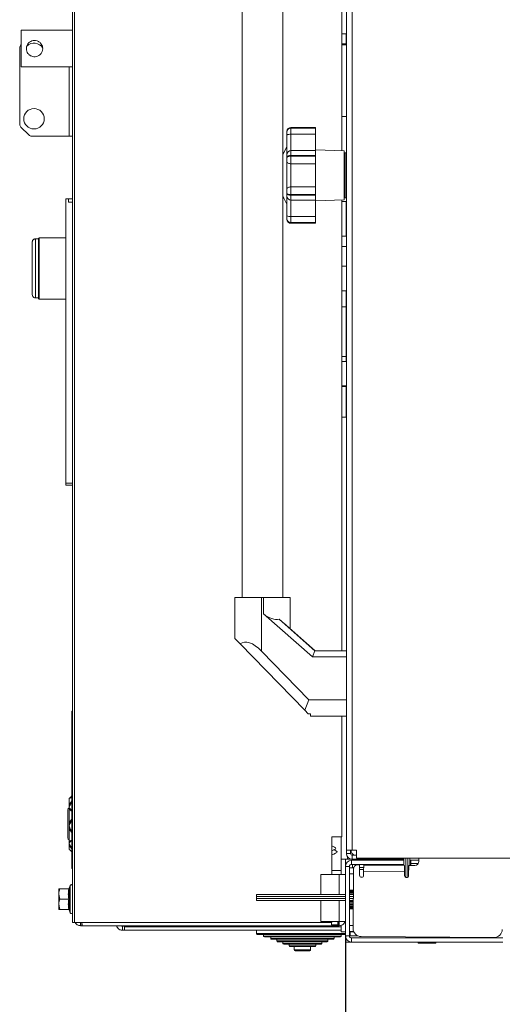
# Model space of a CAD drawing. Units: millimetres. Extents: x 209 to 10343, y -22 to 5718.
# Drawn here: x 2981 to 3217, y 986 to 1468 of the extents above; entities that cross this region are included whole.
import ezdxf

# ---------------------------------------------------------------- set-up
doc = ezdxf.new("R2010")
doc.units = ezdxf.units.MM
doc.header["$PDSIZE"] = -1
doc.styles.add('SLDTEXTSTYLE2', font='TXT', dxfattribs={"width": 0.663})
doc.dimstyles.new('SLDDIMSTYLE2', dxfattribs={"dimtxt": 2.69062, "dimasz": 2.5, "dimexe": 0, "dimexo": 0.0625, "dimgap": 0.672655, "dimtad": 1, "dimdec": 0, "dimlfac": 20, "dimrnd": 1e-09, "dimzin": 12, "dimdsep": 46, "dimtxsty": 'SLDTEXTSTYLE2', "dimsah": 1, "dimcen": 0.09, "dimadec": 0, "dimazin": 3, "dimtfac": 1, "dimtofl": 0, "dimtmove": 0, "dimatfit": 3, "dimfxl": 1, "dimfrac": 2, "dimtolj": 1, "dimtzin": 12, "dimarcsym": 0})

# ---------------------------------------------------------------- blocks, each defined once
blk = doc.blocks.new('*D126')
at = {"color": 0, "lineweight": -2}
for p, q in [((3489.58, 1372.37), (3489.58, 850.35)), ((3140.53, 1019.87), (3140.53, 850.35)), ((3180.53, 850.35), (3449.58, 850.35))]:
    blk.add_line(p, q, dxfattribs=at)
at = {"color": 0}
for points in [[(3180.53, 857.02), (3180.53, 843.69), (3140.53, 850.35)], [(3449.58, 843.69), (3449.58, 857.02), (3489.58, 850.35)]]:
    blk.add_solid(points, dxfattribs=at)
at = {"layer": 'Defpoints', "color": 0}
for p in [(3489.58, 1372.44), (3140.53, 1019.93), (3489.58, 850.35)]:
    blk.add_point(p, dxfattribs=at)
at = {"color": 0, "insert": (3330.02, 920.35), "char_height": 50, "attachment_point": 2, "style": 'SLDTEXTSTYLE2'}
blk.add_mtext('\\A1;349', dxfattribs=at)

msp = doc.modelspace()

# ---------------------------------------------------------------- linework, layer by layer
at = {"color": 7, "linetype": 'Continuous', "lineweight": 15}
for p, q in [((3007.04978, 1026.43085), (3007.04978, 1762.43085)), ((3008.05078, 1026.43085), (3008.05078, 1762.43085)), ((3141.08852, 1721.93085), (3141.08852, 1061.93085)), ((3143.88852, 1721.93085), (3143.88852, 1061.93085)), ((3138.84999, 1403.96935), (3138.84999, 1624.43085)), ((3090.02783, 1598.43085), (3090.02783, 1185.43085)), ((3110.02783, 1185.43085), (3110.02783, 1598.43085)), ((3007.04978, 1462.95045), (2982.04978, 1462.95045)), ((2982.04978, 1462.95045), (2982.04978, 1444.95045)), ((3138.84999, 1461.21632), (3141.08852, 1461.21632)), ((3140.95273, 1456.21632), (3140.95273, 1461.21632)), ((2981.88446, 1455.71514), (2982.04978, 1455.88046)), ((3141.08852, 1456.21632), (3138.84999, 1456.21632)), ((3141.08852, 1455.72501), (3138.84999, 1455.72501)), ((2981.29867, 1416.95778), (2981.29867, 1454.30092)), ((2982.04978, 1444.95045), (3007.04978, 1444.95045)), ((3138.84999, 1420.72501), (3141.08852, 1420.72501)), ((2985.71288, 1411.71514), (2981.88446, 1415.54357)), ((3005.54978, 1411.12935), (2987.1271, 1411.12935)), ((3007.04978, 1411.12935), (3005.54978, 1411.12935)), ((3111.92783, 1413.235), (3111.92783, 1413.38246)), ((3111.92783, 1413.12432), (3111.92783, 1413.235)), ((3111.92783, 1411.64852), (3111.92783, 1413.12432)), ((3111.92783, 1402.05505), (3111.92783, 1411.64852)), ((3125.92783, 1415.38246), (3113.92783, 1415.38246)), ((3113.92783, 1415.08753), (3113.92783, 1414.96723)), ((3125.92783, 1415.08753), (3113.92783, 1415.08753)), ((3113.92783, 1414.96723), (3113.92783, 1412.01563)), ((3113.92783, 1414.96723), (3125.92783, 1414.96723)), ((3113.92783, 1412.01563), (3113.92783, 1404.02107)), ((3125.92783, 1412.01563), (3113.92783, 1412.01563)), ((3125.92783, 1415.38246), (3125.92783, 1415.08753)), ((3125.92783, 1415.08753), (3125.92783, 1414.96723)), ((3125.92783, 1414.96723), (3125.92783, 1412.01563)), ((3125.92783, 1412.01563), (3125.92783, 1404.02107)), ((3111.92783, 1400.866), (3111.92783, 1402.05505)), ((3113.92783, 1404.02107), (3113.92783, 1401.64296)), ((3113.92783, 1404.02107), (3125.92783, 1404.02107)), ((3113.92783, 1401.64296), (3113.92783, 1401.35253)), ((3125.92783, 1401.64296), (3113.92783, 1401.64296)), ((3139.92783, 1403.93085), (3125.92783, 1404.43085)), ((3125.92783, 1404.02107), (3125.92783, 1401.64296)), ((3125.92783, 1401.64296), (3125.92783, 1401.35253)), ((3139.92783, 1403.93085), (3139.92783, 1379.93085)), ((3140.42783, 1402.93085), (3139.92783, 1402.43085)), ((3141.08852, 1402.93085), (3140.42783, 1402.93085)), ((3140.42783, 1402.93085), (3140.42783, 1380.93085)), ((3111.92783, 1400.5988), (3111.92783, 1400.866)), ((3111.92783, 1398.71446), (3111.92783, 1400.5988)), ((3111.92783, 1385.14724), (3111.92783, 1398.71446)), ((3113.92783, 1401.35253), (3113.92783, 1397.58386)), ((3113.92783, 1401.35253), (3125.92783, 1401.35253)), ((3125.92783, 1397.58386), (3113.92783, 1397.58386)), ((3113.92783, 1397.58386), (3113.92783, 1386.27784)), ((3125.92783, 1401.35253), (3125.92783, 1397.58386)), ((3125.92783, 1397.58386), (3125.92783, 1386.27784)), ((3111.92783, 1383.26291), (3111.92783, 1385.14724)), ((3111.92783, 1382.99571), (3111.92783, 1383.26291)), ((3111.92783, 1381.80666), (3111.92783, 1382.99571)), ((3113.92783, 1386.27784), (3113.92783, 1382.50917)), ((3113.92783, 1386.27784), (3125.92783, 1386.27784)), ((3125.92783, 1382.50917), (3113.92783, 1382.50917)), ((3113.92783, 1382.50917), (3113.92783, 1382.21874)), ((3113.92783, 1382.21874), (3125.92783, 1382.21874)), ((3113.92783, 1382.21874), (3113.92783, 1379.84064)), ((3125.92783, 1386.27784), (3125.92783, 1382.50917)), ((3125.92783, 1382.50917), (3125.92783, 1382.21874)), ((3125.92783, 1382.21874), (3125.92783, 1379.84064)), ((3005.14978, 1380.41085), (3003.84978, 1380.41085)), ((3003.84978, 1380.41085), (3003.84978, 1241.41085)), ((3005.14978, 1380.41085), (3005.14978, 1378.91085)), ((3007.04978, 1380.41085), (3005.14978, 1380.41085)), ((3007.04978, 1378.91085), (3005.14978, 1378.91085)), ((3111.92783, 1372.21318), (3111.92783, 1381.80666)), ((3125.92783, 1379.84064), (3113.92783, 1379.84064)), ((3113.92783, 1379.84064), (3113.92783, 1371.84608)), ((3125.92783, 1379.43085), (3139.92783, 1379.93085)), ((3125.92783, 1379.84064), (3125.92783, 1371.84608)), ((3138.84999, 1159.43085), (3138.84999, 1379.89236)), ((3138.84999, 1379.21632), (3141.08852, 1379.21632)), ((3139.92783, 1381.43085), (3140.42783, 1380.93085)), ((3140.42783, 1380.93085), (3141.08852, 1380.93085)), ((3140.95274, 1362.21632), (3140.95274, 1379.21632)), ((3111.92783, 1370.73738), (3111.92783, 1372.21318)), ((3111.92783, 1370.6267), (3111.92783, 1370.73738)), ((3111.92783, 1370.47924), (3111.92783, 1370.6267)), ((3113.92783, 1371.84608), (3125.92783, 1371.84608)), ((3113.92783, 1371.84608), (3113.92783, 1368.89447)), ((3125.92783, 1368.89447), (3113.92783, 1368.89447)), ((3113.92783, 1368.89447), (3113.92783, 1368.77417)), ((3113.92783, 1368.77417), (3125.92783, 1368.77417)), ((3113.92783, 1368.47924), (3125.92783, 1368.47924)), ((3125.92783, 1371.84608), (3125.92783, 1368.89447)), ((3125.92783, 1368.89447), (3125.92783, 1368.77417)), ((3125.92783, 1368.77417), (3125.92783, 1368.47924)), ((2990.45293, 1360.85632), (2988.95293, 1360.85632)), ((2990.75293, 1361.45632), (2990.45293, 1361.15632)), ((3003.84978, 1361.45632), (2990.75293, 1361.45632)), ((3141.08852, 1362.21632), (3138.84999, 1362.21632)), ((3141.08852, 1357.11632), (3138.84999, 1357.11632)), ((3141.08852, 1347.45632), (3138.84999, 1347.45632)), ((3138.84999, 1335.45632), (3141.08852, 1335.45632)), ((3140.95274, 1327.71632), (3140.95274, 1335.45632)), ((2988.95293, 1332.05632), (2990.45293, 1332.05632)), ((2990.45293, 1331.75632), (2990.75293, 1331.45632)), ((2990.75293, 1331.45632), (3003.84978, 1331.45632)), ((3140.95278, 1327.71632), (3138.84999, 1327.71632)), ((3141.08852, 1327.58059), (3140.95278, 1327.71632)), ((3140.85286, 1303.31756), (3138.84999, 1303.31756)), ((3141.08852, 1300.95632), (3138.84999, 1300.95632)), ((3140.85286, 1303.31756), (3140.85286, 1300.95632)), ((3141.08852, 1302.45632), (3140.85286, 1302.45632)), ((3138.84999, 1288.95632), (3141.08852, 1288.95632)), ((3140.85286, 1288.59509), (3138.84999, 1288.59509)), ((3140.85286, 1288.95632), (3140.85286, 1288.59509)), ((3140.95273, 1276.70815), (3141.08852, 1276.70815)), ((3138.84999, 1273.70815), (3140.95273, 1273.70815)), ((3003.84978, 1241.41085), (3007.04978, 1241.41085)), ((3003.84978, 1240.41085), (3003.84978, 1241.41085)), ((3007.04978, 1240.41085), (3003.84978, 1240.41085)), ((3086.52784, 1165.43084), (3086.52784, 1185.43085)), ((3086.52784, 1185.43085), (3099.53725, 1185.43085)), ((3099.53725, 1185.43085), (3099.53725, 1159.23466)), ((3100.52319, 1185.43085), (3099.53725, 1185.43085)), ((3100.52319, 1185.43085), (3100.52319, 1177.43499)), ((3100.52319, 1185.43085), (3113.52783, 1185.43085)), ((3113.52783, 1170.15253), (3113.52783, 1185.43085)), ((3124.40826, 1156.43085), (3100.52319, 1177.43499)), ((3108.17158, 1174.79882), (3125.64742, 1159.43085)), ((3125.7201, 1159.43085), (3110.23047, 1173.05218)), ((3089.13575, 1162.75245), (3086.52784, 1165.43084)), ((3120.73697, 1130.29714), (3089.13575, 1162.75245)), ((3099.53725, 1159.23466), (3122.71464, 1135.43085)), ((3124.40826, 1156.43085), (3125.64742, 1159.43085)), ((3141.08852, 1156.43085), (3124.40826, 1156.43085)), ((3125.64742, 1159.43085), (3141.08852, 1159.43085)), ((3122.71464, 1135.43085), (3120.73697, 1130.29714)), ((3122.71464, 1135.43085), (3141.08852, 1135.43085)), ((3006.84978, 1052.93085), (3006.84978, 1129.93085)), ((3006.84978, 1129.93085), (3007.04978, 1129.93085)), ((3122.35787, 1128.63243), (3120.73697, 1130.29714)), ((3123.52783, 1128.58992), (3122.35787, 1128.63243)), ((3123.52783, 1127.43085), (3123.52783, 1128.58992)), ((3141.08852, 1127.43085), (3123.52783, 1127.43085)), ((3138.84999, 1068.43085), (3138.84999, 1127.43085)), ((3005.5288, 1087.21241), (3005.5288, 1087.24595)), ((3005.5288, 1087.08669), (3005.5288, 1083.70059)), ((3005.5288, 1083.70059), (3005.5288, 1082.91364)), ((3004.77026, 1081.63371), (3004.77026, 1067.85826)), ((3005.5288, 1082.91364), (3005.5288, 1082.06561)), ((3005.5288, 1082.06561), (3005.5288, 1074.91079)), ((3005.5288, 1074.91079), (3005.5288, 1073.83037)), ((3005.5288, 1073.83037), (3005.5288, 1072.75679)), ((3005.5288, 1072.75679), (3005.5288, 1066.02446)), ((3005.5288, 1066.02446), (3005.5288, 1065.28345)), ((3005.5288, 1065.28345), (3005.5288, 1064.61321)), ((3005.5288, 1064.61321), (3005.5288, 1062.24707)), ((3133.84999, 1068.43085), (3138.84999, 1068.43085)), ((3133.84999, 1049.92988), (3133.84999, 1068.43085)), ((3138.52783, 1057.43085), (3138.52783, 1068.43085)), ((3133.84999, 1059.59696), (3133.85337, 1059.59696)), ((3133.85337, 1061.53466), (3133.85337, 1059.59696)), ((3143.88852, 1061.93085), (3141.08852, 1061.93085)), ((3141.08852, 1060.21543), (3141.08852, 1061.93085)), ((3143.08852, 1060.21543), (3141.08852, 1060.21543)), ((3143.08852, 1060.21543), (3143.08852, 1061.93085)), ((3143.52783, 1061.35795), (3143.08852, 1061.35795)), ((3143.88852, 1061.93085), (3146.0531, 1061.93085)), ((3144.52783, 1059.71079), (3144.52783, 1059.41543)), ((3146.0531, 1061.93085), (3146.0531, 1057.93085)), ((3138.52783, 1057.43085), (3141.52783, 1057.43085)), ((3138.52783, 1057.43085), (3138.52783, 1049.92988)), ((3140.52783, 1057.43085), (3140.52783, 1053.92988)), ((3143.59506, 1057.43085), (3141.52783, 1057.43085)), ((3169.08394, 1056.92988), (3143.52783, 1056.92988)), ((3143.52783, 1054.92988), (3143.52783, 1056.92988)), ((3169.08394, 1054.92988), (3143.52783, 1054.92988)), ((3143.88852, 1059.41543), (3143.88852, 1057.41543)), ((3146.0531, 1059.41543), (3143.88852, 1059.41543)), ((3169.08394, 1057.41543), (3143.88852, 1057.41543)), ((3144.03686, 1054.92988), (3144.03686, 1053.43412)), ((3144.53144, 1057.22501), (3144.53144, 1057.41543)), ((3145.80092, 1057.22501), (3144.53144, 1057.22501)), ((3145.80092, 1057.41543), (3145.80092, 1057.22501)), ((3145.80092, 1057.22501), (3146.08274, 1057.22501)), ((3146.0531, 1057.93085), (3221.0531, 1057.93085)), ((3146.08274, 1056.93085), (3146.08274, 1057.41543)), ((3150.25857, 1056.93085), (3146.08274, 1056.93085)), ((3152.58394, 1054.92988), (3152.58394, 1054.57832)), ((3153.98394, 1054.56812), (3153.98394, 1054.92988)), ((3154.06707, 1054.56751), (3154.06707, 1054.92988)), ((3154.17502, 1054.92988), (3154.17502, 1054.56672)), ((3154.31344, 1054.56572), (3154.31344, 1054.92988)), ((3154.42518, 1054.92988), (3154.42518, 1054.5649)), ((3154.71417, 1054.56279), (3154.71417, 1054.92988)), ((3154.82564, 1054.92988), (3154.82564, 1054.56198)), ((3155.08394, 1057.41543), (3155.08394, 1056.92988)), ((3155.08394, 1054.92988), (3155.08394, 1054.5601)), ((3162.08394, 1056.92988), (3162.08394, 1057.41543)), ((3162.08394, 1054.50908), (3162.08394, 1054.92988)), ((3162.08996, 1054.50903), (3162.08996, 1054.92988)), ((3162.19978, 1054.50823), (3162.19978, 1054.92988)), ((3162.56047, 1054.5056), (3162.56047, 1054.92988)), ((3162.67258, 1054.50479), (3162.67258, 1054.92988)), ((3162.88726, 1054.50322), (3162.88726, 1054.92988)), ((3162.9976, 1054.50242), (3162.9976, 1054.92988)), ((3163.05852, 1054.50197), (3163.05852, 1054.92988)), ((3163.16311, 1054.50121), (3163.16311, 1054.92988)), ((3169.08394, 1057.93085), (3169.08394, 1057.41543)), ((3169.08394, 1056.92988), (3169.08394, 1057.41543)), ((3169.08394, 1056.92988), (3169.08394, 1054.92988)), ((3169.08394, 1054.45805), (3169.08394, 1054.92988)), ((3172.08394, 1057.93085), (3172.08394, 1054.43619)), ((3172.08394, 1056.92988), (3176.52104, 1056.92988)), ((3172.52686, 1054.72501), (3172.08394, 1054.72501)), ((3172.52686, 1054.72501), (3172.52686, 1056.92988)), ((3172.52686, 1055.43412), (3176.25824, 1055.43412)), ((3176.51721, 1056.40392), (3176.52834, 1057.93085)), ((3006.84978, 1052.93085), (3007.04978, 1052.93085)), ((3128.5288, 1049.92988), (3128.5288, 1040.24793)), ((3137.52783, 1049.92988), (3128.5288, 1049.92988)), ((3133.84999, 1051.93085), (3138.52783, 1051.93085)), ((3137.52783, 1049.92988), (3140.52783, 1049.92988)), ((3142.52783, 1053.92988), (3140.52783, 1053.92988)), ((3140.52783, 1053.92988), (3140.52783, 1019.93085)), ((3142.52783, 1053.92988), (3142.52783, 1019.93085)), ((3142.52783, 1053.24793), (3144.52783, 1053.24793)), ((3144.03686, 1053.43412), (3144.66085, 1053.43412)), ((3144.27756, 1023.64259), (3144.48891, 1052.63727)), ((3144.52783, 1053.01563), (3144.52783, 1053.24793)), ((3146.50343, 1054.62264), (3147.5034, 1054.61535)), ((3147.46696, 1049.61549), (3147.5034, 1054.61535)), ((3147.49479, 1053.43412), (3149.49485, 1053.43412)), ((3149.48148, 1051.60086), (3149.46691, 1049.60091)), ((3149.48148, 1051.60086), (3149.50335, 1054.60078)), ((3169.48095, 1051.45508), (3149.48148, 1051.60086)), ((3169.50282, 1054.455), (3149.50335, 1054.60078)), ((3169.46637, 1049.45513), (3169.48095, 1051.45508)), ((3169.50282, 1054.455), (3169.48095, 1051.45508)), ((3171.50277, 1054.44042), (3171.46632, 1049.44055)), ((3171.50277, 1054.44042), (3174.50269, 1054.41856)), ((3000.44978, 1042.92988), (3000.44978, 1040.42988)), ((3000.89636, 1037.92988), (3000.44978, 1040.42988)), ((3000.44978, 1040.42988), (3000.44978, 1035.42988)), ((3005.33346, 1042.92988), (3000.89636, 1042.92988)), ((3005.98295, 1044.66799), (3005.45628, 1043.22099)), ((3005.51976, 1043.19788), (3005.5098, 1043.19726)), ((3144.41387, 1042.34272), (3142.52783, 1042.34272)), ((3144.41312, 1042.24017), (3142.52783, 1042.24017)), ((3144.41296, 1042.21827), (3142.52783, 1042.21827)), ((3144.41216, 1042.10899), (3142.52783, 1042.10899)), ((3144.41088, 1041.93224), (3142.52783, 1041.93224)), ((3144.41006, 1041.82019), (3142.52783, 1041.82019)), ((3144.40769, 1041.49498), (3142.52783, 1041.49498)), ((3144.40688, 1041.38421), (3142.52783, 1041.38421)), ((3144.40351, 1040.9223), (3142.52783, 1040.9223)), ((3144.40275, 1040.81681), (3142.52783, 1040.81681)), ((3005.33346, 1037.92988), (3000.89636, 1037.92988)), ((3097.08394, 1040.24793), (3140.52783, 1040.24793)), ((3097.08394, 1039.24793), (3097.08394, 1040.24793)), ((3097.08394, 1039.24793), (3097.08394, 1038.24793)), ((3097.08394, 1037.24793), (3097.08394, 1038.24793)), ((3140.52783, 1037.24793), (3097.08394, 1037.24793)), ((3128.5288, 1037.24793), (3128.5288, 1026.92988)), ((3142.52783, 1040.24793), (3144.3986, 1040.24793)), ((3144.37673, 1037.24793), (3142.52783, 1037.24793)), ((3142.52783, 1036.94559), (3144.37453, 1036.94559)), ((3144.37403, 1036.87738), (3142.52783, 1036.87738)), ((3144.37381, 1036.84712), (3142.52783, 1036.84712)), ((3142.52783, 1036.1221), (3144.36853, 1036.1221)), ((3144.36791, 1036.03828), (3142.52783, 1036.03828)), ((3144.36785, 1036.02901), (3142.52783, 1036.02901)), ((3000.89636, 1032.92988), (3000.44978, 1035.42988)), ((3000.44978, 1035.42988), (3000.44978, 1032.92988)), ((3005.33346, 1032.92988), (3000.89636, 1032.92988)), ((3005.45628, 1032.63877), (3005.98295, 1031.19177)), ((3005.51976, 1032.66187), (3005.50981, 1032.6625)), ((3142.52783, 1035.35738), (3144.36295, 1035.35738)), ((3144.36225, 1035.26098), (3142.52783, 1035.26098)), ((3142.52783, 1034.67906), (3144.35801, 1034.67906)), ((3144.35724, 1034.57357), (3142.52783, 1034.57357)), ((3142.52783, 1034.11165), (3144.35387, 1034.11165)), ((3144.35306, 1034.00088), (3142.52783, 1034.00088)), ((3142.52783, 1033.67567), (3144.35069, 1033.67567)), ((3144.34988, 1033.56362), (3142.52783, 1033.56362)), ((3142.52783, 1033.38687), (3144.34859, 1033.38687)), ((3144.34779, 1033.2776), (3142.52783, 1033.2776)), ((3142.52783, 1033.25569), (3144.34763, 1033.25569)), ((3144.34688, 1033.15314), (3142.52783, 1033.15314)), ((3007.04978, 1026.43085), (3008.05078, 1026.43085)), ((3008.05078, 1026.43085), (3133.84999, 1026.43085)), ((3011.04978, 1024.93085), (3011.04978, 1026.43085)), ((3011.63838, 1026.36662), (3011.63838, 1024.93085)), ((3128.5288, 1026.92988), (3137.52783, 1026.92988)), ((3133.7888, 1026.43085), (3133.7888, 1025.34009)), ((3133.84999, 1026.43085), (3133.84999, 1026.92988)), ((3136.7888, 1025.34009), (3136.7888, 1027.06726)), ((3136.93923, 1024.93085), (3136.93923, 1026.93085)), ((3137.52783, 1024.93085), (3137.52783, 1026.93085)), ((3140.52783, 1026.92988), (3137.52783, 1026.92988)), ((3011.63838, 1024.93085), (3011.04978, 1024.93085)), ((3011.63838, 1024.93085), (3136.93923, 1024.93085)), ((3031.5288, 1024.69183), (3031.5288, 1022.69183)), ((3031.5288, 1024.69183), (3032.51073, 1024.69183)), ((3031.5288, 1022.69183), (3032.52783, 1022.69183)), ((3138.52783, 1024.43085), (3032.52783, 1024.43085)), ((3032.52783, 1022.69183), (3032.52783, 1024.43085)), ((3032.52783, 1022.69183), (3138.52783, 1022.69183)), ((3097.02783, 1022.69183), (3097.02783, 1021.09183)), ((3133.7888, 1025.34009), (3136.7888, 1025.34009)), ((3137.52783, 1024.93085), (3136.93923, 1024.93085)), ((3138.52783, 1025.12656), (3138.52783, 1021.93085)), ((3138.52783, 1021.93085), (3140.52783, 1021.93085)), ((3142.52783, 1025.10226), (3144.2882, 1025.10226)), ((3142.52783, 1022.17509), (3144.52783, 1022.17509)), ((3142.83686, 1019.91607), (3142.83686, 1021.91607)), ((3144.65545, 1021.91607), (3142.83686, 1021.91607)), ((3144.52783, 1022.17509), (3144.52783, 1022.22049)), ((3140.52783, 1020.69183), (3097.42783, 1020.69183)), ((3100.52783, 1020.69183), (3100.52783, 1019.89183)), ((3138.12783, 1019.49183), (3100.92783, 1019.49183)), ((3104.02783, 1019.49183), (3104.02783, 1018.69183)), ((3134.62783, 1018.29183), (3104.42783, 1018.29183)), ((3107.02783, 1018.29183), (3107.02783, 1017.49183)), ((3107.42783, 1017.09183), (3131.62783, 1017.09183)), ((3110.02783, 1017.09183), (3110.02783, 1016.29183)), ((3129.02783, 1016.29183), (3129.02783, 1017.09183)), ((3132.02783, 1017.49183), (3132.02783, 1018.29183)), ((3135.02783, 1018.69183), (3135.02783, 1019.49183)), ((3138.52783, 1019.89183), (3138.52783, 1020.69183)), ((3140.52783, 1016.93085), (3140.52783, 1019.93085)), ((3142.52783, 1019.93085), (3140.52783, 1019.93085)), ((3143.52783, 1016.93085), (3140.52783, 1016.93085)), ((3145.83686, 1019.91607), (3142.83686, 1019.91607)), ((3143.52783, 1018.93085), (3143.52783, 1016.93085)), ((3143.52783, 1018.93085), (3217.52686, 1018.93085)), ((3143.52783, 1016.93085), (3217.52686, 1016.93085)), ((3146.75119, 1019.91607), (3145.83686, 1019.91607)), ((3213.24657, 1019.13977), (3148.2483, 1019.61354)), ((3175.64941, 1019.38118), (3175.63049, 1019.41395)), ((3175.71902, 1019.32094), (3175.71903, 1019.24109)), ((3176.1288, 1016.93085), (3176.1288, 1016.39085)), ((3176.1288, 1016.39085), (3184.7688, 1016.39085)), ((3184.7688, 1016.93085), (3184.7688, 1016.39085)), ((3185.17858, 1019.24109), (3185.17858, 1019.24282)), ((3128.62782, 1015.89183), (3110.42783, 1015.89183)), ((3113.02783, 1015.89183), (3113.02783, 1015.09183)), ((3125.62783, 1014.69183), (3113.42783, 1014.69183)), ((3115.52783, 1014.69183), (3115.52783, 1013.09183)), ((3123.12783, 1012.69183), (3115.92783, 1012.69183)), ((3123.52783, 1013.09183), (3123.52783, 1014.69183)), ((3126.02783, 1015.09183), (3126.02783, 1015.89183))]:
    msp.add_line(p, q, dxfattribs=at)
at = {"color": 8, "linetype": 'Continuous', "lineweight": 15}
for p, q in [((3005.54978, 1411.12935), (3005.54978, 1444.95045)), ((3113.92783, 1415.38246), (3113.92783, 1415.08753)), ((3113.92783, 1368.77417), (3113.92783, 1368.47924)), ((3141.52783, 1057.43085), (3141.52783, 1058.70972)), ((3147.03686, 1054.92988), (3147.03686, 1054.61875)), ((3170.08394, 1057.93085), (3170.08394, 1048.52385)), ((3171.08394, 1048.66134), (3171.08394, 1057.93085)), ((3137.52783, 1049.92988), (3137.52783, 1040.24793)), ((3142.52783, 1050.24793), (3144.47149, 1050.24793)), ((3149.48756, 1052.43412), (3147.4875, 1052.43412)), ((3005.98295, 1031.19177), (3005.98295, 1044.66799)), ((3140.52783, 1039.24793), (3097.08394, 1039.24793)), ((3097.08394, 1038.24793), (3140.52783, 1038.24793)), ((3137.52783, 1037.24793), (3137.52783, 1026.92988)), ((3144.39131, 1039.24793), (3142.52783, 1039.24793)), ((3142.52783, 1038.24793), (3144.38402, 1038.24793)), ((3140.52783, 1021.09183), (3097.02783, 1021.09183)), ((3138.52783, 1019.89183), (3100.52783, 1019.89183)), ((3135.02783, 1018.69183), (3104.02783, 1018.69183)), ((3132.02783, 1017.49183), (3107.02783, 1017.49183)), ((3129.02783, 1016.29183), (3110.02783, 1016.29183)), ((3145.83686, 1019.91607), (3145.83686, 1020.44429)), ((3126.02783, 1015.09183), (3113.02783, 1015.09183)), ((3123.52783, 1013.09183), (3115.52783, 1013.09183))]:
    msp.add_line(p, q, dxfattribs=at)
at = {"color": 7, "linetype": 'Continuous', "lineweight": 15, "flags": 128}
for points in [[(3111.92783, 1405.93085), (3110.37249, 1403.04799), (3110.02783, 1402.26961)], [(3113.92783, 1401.64296), (3113.53765, 1401.62803), (3113.16246, 1401.58382), (3112.81669, 1401.51202), (3112.51362, 1401.4154), (3112.26489, 1401.29766), (3112.08007, 1401.16333), (3111.96626, 1401.01757), (3111.92783, 1400.866)], [(3113.92783, 1401.35253), (3113.53765, 1401.33805), (3113.16246, 1401.29516), (3112.81669, 1401.22551), (3112.51362, 1401.13177), (3112.26489, 1401.01755), (3112.08007, 1400.88724), (3111.96626, 1400.74585), (3111.92783, 1400.5988)], [(3113.92783, 1397.58386), (3113.53765, 1397.60558), (3113.16246, 1397.66992), (3112.81669, 1397.7744), (3112.51362, 1397.91501), (3112.26489, 1398.08633), (3112.08007, 1398.2818), (3111.96626, 1398.49389), (3111.92783, 1398.71446)], [(3113.92783, 1386.27784), (3113.53765, 1386.25612), (3113.16246, 1386.19178), (3112.81669, 1386.0873), (3112.51362, 1385.9467), (3112.26489, 1385.77537), (3112.08007, 1385.5799), (3111.96626, 1385.36781), (3111.92783, 1385.14724)], [(3113.92783, 1382.50917), (3113.53765, 1382.52365), (3113.16246, 1382.56655), (3112.81669, 1382.6362), (3112.51362, 1382.72993), (3112.26489, 1382.84415), (3112.08007, 1382.97446), (3111.96626, 1383.11586), (3111.92783, 1383.26291)], [(3113.92783, 1382.21874), (3113.53765, 1382.23367), (3113.16246, 1382.27788), (3112.81669, 1382.34968), (3112.51362, 1382.44631), (3112.26489, 1382.56405), (3112.08007, 1382.69838), (3111.96626, 1382.84413), (3111.92783, 1382.99571)], [(3110.02783, 1381.59209), (3110.37249, 1380.81371), (3111.92783, 1377.93085)], [(2987.45293, 1359.35632), (2987.45293, 1359.22081), (2987.45293, 1358.73977), (2987.45293, 1357.92366), (2987.45293, 1356.79476), (2987.45292, 1355.38385), (2987.45292, 1353.72942), (2987.45292, 1351.87661), (2987.45292, 1349.87593), (2987.45292, 1347.78199), (2987.45292, 1345.65188), (2987.45292, 1343.54371), (2987.45292, 1341.51499), (2987.45292, 1339.62106), (2987.45292, 1337.91358), (2987.45293, 1336.43912), (2987.45293, 1335.2379), (2987.45293, 1334.3427), (2987.45293, 1333.77792), (2987.45293, 1333.55898), (2987.45293, 1333.55633)], [(2987.45292, 1341.89804), (2987.45292, 1340.05849), (2987.45292, 1338.41333), (2987.45293, 1337.01255), (2987.45293, 1335.89872), (2987.45293, 1335.10568), (2987.45293, 1334.65752), (2987.45293, 1334.56786), (2987.45294, 1334.83942), (2987.45294, 1335.46396), (2987.45294, 1336.4225), (2987.45294, 1337.68591), (2987.45294, 1339.2158), (2987.45294, 1340.96569), (2987.45294, 1342.88242), (2987.45294, 1344.90773), (2987.45294, 1346.9801), (2987.45294, 1349.03655), (2987.45294, 1351.01461), (2987.45294, 1352.85416), (2987.45294, 1354.49932), (2987.45294, 1355.9001), (2987.45294, 1357.01393), (2987.45294, 1357.80697), (2987.45293, 1358.25513), (2987.45293, 1358.34479), (2987.45293, 1358.07323), (2987.45293, 1357.44869), (2987.45293, 1356.49015), (2987.45293, 1355.22674), (2987.45292, 1353.69685), (2987.45292, 1351.94696), (2987.45292, 1350.03023), (2987.45292, 1348.00492), (2987.45292, 1345.93255), (2987.45292, 1343.8761), (2987.45292, 1341.89804)], [(2990.45293, 1332.05632), (2990.45293, 1331.92896), (2990.45293, 1331.75642), (2990.45294, 1331.94584), (2990.45294, 1332.49256), (2990.45294, 1333.38311), (2990.45294, 1334.59557), (2990.45294, 1336.10008), (2990.45294, 1337.85959), (2990.45295, 1339.83078), (2990.45295, 1341.96512), (2990.45295, 1344.21004), (2990.45295, 1346.51028), (2990.45295, 1348.80919), (2990.45295, 1351.05016), (2990.45295, 1353.17801), (2990.45294, 1355.14036), (2990.45294, 1356.88888), (2990.45294, 1358.38051), (2990.45294, 1359.57853), (2990.45294, 1360.45343), (2990.45294, 1360.98369), (2990.45293, 1361.15623), (2990.45293, 1360.96681), (2990.45293, 1360.85632)], [(2990.45294, 1342.48451), (2990.45295, 1344.5761), (2990.45295, 1346.71897), (2990.45295, 1348.85468), (2990.45294, 1350.92497), (2990.45294, 1352.87337), (2990.45294, 1354.64673), (2990.45294, 1356.19667), (2990.45294, 1357.48092), (2990.45294, 1358.46445), (2990.45294, 1359.12043), (2990.45293, 1359.43097), (2990.45293, 1359.38759), (2990.45293, 1359.25632)], [(2990.75293, 1361.45632), (2990.75293, 1361.35037), (2990.75294, 1360.90414), (2990.75294, 1360.11927), (2990.75294, 1359.01416), (2990.75294, 1357.61469), (2990.75294, 1355.95369), (2990.75295, 1354.07007), (2990.75295, 1352.008), (2990.75295, 1349.81579), (2990.75295, 1347.54485), (2990.75295, 1345.24839), (2990.75295, 1342.98024), (2990.75295, 1340.79357), (2990.75295, 1338.73963), (2990.75294, 1336.86657), (2990.75294, 1335.21828), (2990.75294, 1333.83339), (2990.75294, 1332.74438), (2990.75294, 1331.97677), (2990.75293, 1331.54854), (2990.75293, 1331.45632)], [(2990.45293, 1333.65632), (2990.45293, 1333.48168), (2990.45293, 1333.52506), (2990.45294, 1333.92117), (2990.45294, 1334.65921), (2990.45294, 1335.71904), (2990.45294, 1337.07175), (2990.45294, 1338.68045), (2990.45294, 1340.50126), (2990.45294, 1342.48451)], [(3140.9528, 1302.45632), (3140.9528, 1304.6964), (3140.9528, 1307.11596), (3140.9528, 1309.59863), (3140.9528, 1312.09388), (3140.9528, 1314.5509), (3140.9528, 1316.91968), (3140.9528, 1319.15201), (3140.9528, 1321.20242), (3140.9528, 1323.0292), (3140.95279, 1324.59514), (3140.95279, 1325.86837), (3140.95279, 1326.82296), (3140.95279, 1327.4395), (3140.95279, 1327.70542), (3140.95278, 1327.71632)], [(3140.95274, 1288.95632), (3140.95274, 1288.70815), (3140.95274, 1286.62437), (3140.95274, 1284.60391), (3140.95274, 1282.70815), (3140.95274, 1280.9947), (3140.95274, 1279.51562), (3140.95273, 1278.31585), (3140.95273, 1277.43184), (3140.95273, 1276.89046), (3140.95273, 1276.70815)], [(3140.95273, 1273.70815), (3140.95273, 1273.73097), (3140.95273, 1274.04477), (3140.95273, 1274.71962), (3140.95274, 1275.73891), (3140.95274, 1277.07755), (3140.95274, 1278.70258), (3140.95274, 1280.57398), (3140.95274, 1282.64566), (3140.95274, 1284.86663), (3140.95274, 1287.18218), (3140.95274, 1288.95632)], [(3147.63871, 1057.41543), (3148.66359, 1057.11691), (3150.38336, 1056.92988)], [(3032.52783, 1024.43085), (3032.51074, 1024.69177), (3032.46432, 1024.93085)]]:
    msp.add_lwpolyline(points, dxfattribs=at)
at = {"color": 8, "linetype": 'Continuous', "lineweight": 15, "flags": 128}
for points in [[(2987.45294, 1351.39766), (2987.45294, 1353.29159), (2987.45294, 1354.99907), (2987.45294, 1356.47353), (2987.45294, 1357.67475), (2987.45294, 1358.56995), (2987.45294, 1359.13473), (2987.45293, 1359.35367), (2987.45293, 1359.35632)], [(2988.95293, 1360.85632), (2988.95293, 1360.81238), (2988.95294, 1360.45978), (2988.95294, 1359.76237), (2988.95294, 1358.73732), (2988.95294, 1357.40987), (2988.95294, 1355.81271), (2988.95294, 1353.98516), (2988.95295, 1351.97223)], [(2987.45293, 1333.55633), (2987.45293, 1333.69184), (2987.45294, 1334.17288), (2987.45294, 1334.98898), (2987.45294, 1336.11789), (2987.45294, 1337.5288), (2987.45294, 1339.18323), (2987.45294, 1341.03604), (2987.45295, 1343.03672), (2987.45295, 1345.13066), (2987.45295, 1347.26077), (2987.45295, 1349.36894), (2987.45294, 1351.39766)], [(2988.95295, 1351.97223), (2988.95295, 1349.82348), (2988.95295, 1347.59182), (2988.95295, 1345.3322), (2988.95295, 1343.10025), (2988.95295, 1340.95095), (2988.95294, 1338.9372), (2988.95294, 1337.10861), (2988.95294, 1335.51018), (2988.95294, 1334.18129), (2988.95294, 1333.15464), (2988.95294, 1332.45553), (2988.95293, 1332.10116), (2988.95293, 1332.05632)]]:
    msp.add_lwpolyline(points, dxfattribs=at)
at = {"color": 7, "linetype": 'Continuous', "lineweight": 15}
msp.add_circle((2988.29867, 1419.62935), 5, dxfattribs=at)
for centre, radius, start, end in [((2983.29867, 1454.30092), 2, 135, 180), ((2988.29867, 1451.62935), 5, 30.8374314, 134.4694593), ((2983.29867, 1416.95778), 2, 180, 225), ((2987.1271, 1413.12935), 2, 225, 270), ((3113.92783, 1413.38246), 2, 90, 180), ((3113.85682, 1413.15833), 1.93051, 87.8918782, 177.7239824), ((3113.85237, 1413.04243), 1.92628, 87.7549222, 177.5634411), ((3113.44468, 1409.0163), 3.038, 80.8489925, 119.9531365), ((3113.91098, 1402.03791), 1.98323, 89.5133119, 179.5048998), ((3113.91098, 1381.8238), 1.98323, 180.4951002, 270.4866881), ((3113.44468, 1374.84541), 3.038, 240.0468635, 279.1510075), ((3113.85237, 1370.81927), 1.92628, 182.4365589, 272.2450778), ((3113.85682, 1370.70337), 1.93051, 182.2760176, 272.1081218), ((3113.92783, 1370.47924), 2, 180, 270), ((3005.84549, 1086.92589), 0.44951, 85.295812, 134.7909799), ((3005.6965, 1083.02752), 0.69365, 74.45849, 103.990631), ((3005.77026, 1081.63371), 1, 103.9724855, 180), ((3005.99013, 1081.61735), 0.64324, 99.6453808, 135.8232046), ((3006.27367, 1076.32242), 1.59609, 242.1811341, 255.8083523), ((3006.73815, 1069.65242), 3.33161, 104.8844332, 111.2840039), ((3005.77026, 1067.85826), 1, 180, 256.0275145), ((3005.9647, 1066.42025), 0.58878, 222.2390178, 261.9603507), ((3005.73999, 1065.13986), 0.56741, 248.1488426, 284.5306721), ((3143.88852, 1060.21543), 2.8, 180, 270), ((3150.38336, 1064.92988), 8, 204.2370428, 223.5751888), ((3143.88852, 1060.21543), 0.8, 180, 270), ((3143.52783, 1053.92988), 3, 90, 180), ((3143.52783, 1053.92988), 1, 90, 180), ((3174.51726, 1056.4185), 2, 269.5823767, 359.5823767), ((3146.48885, 1052.6227), 2, 89.5823767, 179.5823767), ((3148.46693, 1049.6082), 1, 179.5823767, 359.5823767), ((3170.46635, 1049.44784), 1, 179.5823767, 359.5823767), ((3005.07206, 1043.32984), 0.39997, 276.8967748, 344.445977), ((3006.49978, 1044.47988), 0.55, 0, 160), ((3005.07205, 1032.52992), 0.39996, 16.3438895, 83.0762784), ((3006.49978, 1031.37988), 0.55, 200, 0), ((3097.42783, 1021.09183), 0.4, 180, 270), ((3148.27746, 1023.61344), 4, 179.5823767, 269.5823767), ((3213.27573, 1023.13966), 4, 269.5823767, 359.5823767), ((3100.92783, 1019.89183), 0.4, 180, 270), ((3104.42783, 1018.69183), 0.4, 180, 270), ((3107.42783, 1017.49183), 0.4, 180, 270), ((3110.42783, 1016.29183), 0.4, 180, 270), ((3128.62783, 1016.29183), 0.4, 270, 0), ((3131.62783, 1017.49183), 0.4, 270, 0), ((3134.62783, 1018.69183), 0.4, 270, 0), ((3138.12783, 1019.89183), 0.4, 270, 0), ((3143.52783, 1019.93085), 3, 180, 270), ((3143.52783, 1019.93085), 1, 180, 270), ((3113.42783, 1015.09183), 0.4, 180, 270), ((3115.92783, 1013.09183), 0.4, 180, 270), ((3123.12783, 1013.09183), 0.4, 270, 0), ((3125.62783, 1015.09183), 0.4, 270, 0)]:
    msp.add_arc(centre, radius, start, end, dxfattribs=at)
for centre, major_axis, ratio, start_param, end_param in [((3100.02783, 1196.22515), (-9.18698, 21.09979), 0.468814379, 2.429826277, 3.040682737), ((3100.02783, 1182.29469), (13.49831, -11.86134), 0.018025072, 5.375784962, 5.585027144), ((3100.02783, 1139.88962), (-9.8825, 23.47817), 0.391728583, 5.498225277, 6.400628927)]:
    msp.add_ellipse(centre, major_axis=major_axis, ratio=ratio, start_param=start_param, end_param=end_param, dxfattribs=at)
for points, knots in [([(2984.54978, 1453.95045), (2984.58987, 1453.52373), (2984.66998, 1452.67111), (2985.28961, 1451.52388), (2986.22922, 1450.59863), (2987.46667, 1450.01727), (2988.81311, 1449.88915), (2990.06222, 1450.18002), (2991.15321, 1450.8244), (2992.02821, 1451.82139), (2992.53793, 1453.0976), (2992.58871, 1454.4417), (2992.23032, 1455.67478), (2991.51389, 1456.73931), (2990.45611, 1457.55625), (2989.15285, 1457.98295), (2987.82395, 1457.95099), (2986.62982, 1457.53137), (2985.60258, 1456.76078), (2984.84197, 1455.64879), (2984.56695, 1454.62752), (2984.55252, 1454.05878), (2984.54978, 1453.95045)], [0, 0, 0, 0, 0.050258365, 0.100419377, 0.153139401, 0.208857808, 0.261594456, 0.309645013, 0.358812458, 0.412766009, 0.468260535, 0.519854661, 0.568479493, 0.618650524, 0.672866193, 0.728288725, 0.778995943, 0.826698183, 0.877481741, 0.932694647, 0.987180324, 1, 1, 1, 1]), ([(2988.93251, 1360.83955), (2988.77095, 1360.82919), (2988.45749, 1360.80909), (2988.0682, 1360.58895), (2987.79074, 1360.32597), (2987.61658, 1360.05836), (2987.52026, 1359.81747), (2987.4771, 1359.64604), (2987.46757, 1359.55713), (2987.46516, 1359.5347)], [0, 0, 0, 0, 0.223417204, 0.433496951, 0.607425169, 0.75436938, 0.875178066, 0.968498158, 1, 1, 1, 1]), ([(2987.48503, 1333.26609), (2987.50426, 1333.1838), (2987.56822, 1332.91023), (2987.82139, 1332.52195), (2988.25522, 1332.20185), (2988.65307, 1332.04863), (2988.89513, 1332.07259), (2988.95984, 1332.07899)], [0, 0, 0, 0, 0.122840959, 0.408370414, 0.647700475, 0.90581943, 1, 1, 1, 1]), ([(3005.5288, 1087.2449), (3005.73132, 1087.42049), (3006.0479, 1087.695), (3006.63737, 1088.19274), (3006.84978, 1088.3721)], [0, 0, 0, 0, 0.639668988, 1, 1, 1, 1]), ([(3006.84978, 1087.8992), (3006.63737, 1087.74871), (3006.0479, 1087.33109), (3005.73132, 1087.18204), (3005.5288, 1087.08669)], [0, 0, 0, 0, 0.360331012, 1, 1, 1, 1]), ([(3005.88236, 1087.37388), (3005.87861, 1087.37069), (3005.78036, 1087.287), (3005.65208, 1087.23517), (3005.53023, 1087.21267), (3005.5288, 1087.21241)], [0, 0, 0, 0, 0.037741639, 0.98871403, 1, 1, 1, 1]), ([(3005.5288, 1087.21241), (3005.53023, 1087.21214), (3005.57867, 1087.20326), (3005.62242, 1087.21112), (3005.66488, 1087.21876)], [0, 0, 0, 0, 0.029535468, 1, 1, 1, 1]), ([(3005.88236, 1083.6958), (3005.87861, 1083.68515), (3005.78036, 1083.40604), (3005.65208, 1083.14679), (3005.53023, 1082.91634), (3005.5288, 1082.91364)], [0, 0, 0, 0, 0.037741639, 0.98871403, 1, 1, 1, 1]), ([(3005.5288, 1082.91364), (3005.53023, 1082.91094), (3005.65208, 1082.68077), (3005.78036, 1082.45893), (3005.87861, 1082.25912), (3005.88236, 1082.2515)], [0, 0, 0, 0, 0.01128597, 0.962258361, 1, 1, 1, 1]), ([(3005.88236, 1074.77504), (3005.87861, 1074.76317), (3005.78036, 1074.45214), (3005.65208, 1074.13733), (3005.53023, 1073.83392), (3005.5288, 1073.83037)], [0, 0, 0, 0, 0.037741639, 0.98871403, 1, 1, 1, 1]), ([(3005.5288, 1073.83037), (3005.53023, 1073.82681), (3005.65208, 1073.52337), (3005.78036, 1073.20437), (3005.87861, 1072.88445), (3005.88236, 1072.87224)], [0, 0, 0, 0, 0.01128597, 0.962258361, 1, 1, 1, 1]), ([(3005.88236, 1065.83726), (3005.87861, 1065.83112), (3005.78036, 1065.67037), (3005.65208, 1065.48441), (3005.53023, 1065.28578), (3005.5288, 1065.28345)], [0, 0, 0, 0, 0.037741639, 0.98871403, 1, 1, 1, 1]), ([(3005.5288, 1065.28345), (3005.53023, 1065.28112), (3005.65208, 1065.08216), (3005.78036, 1064.85286), (3005.87861, 1064.60024), (3005.88236, 1064.59059)], [0, 0, 0, 0, 0.01128597, 0.962258361, 1, 1, 1, 1]), ([(3005.5288, 1062.24707), (3005.73132, 1062.07148), (3006.0479, 1061.79697), (3006.63737, 1061.29923), (3006.84978, 1061.11987)], [0, 0, 0, 0, 0.639668988, 1, 1, 1, 1]), ([(3133.85337, 1059.59696), (3135.24557, 1060.09696), (3137.53698, 1060.91991), (3135.55222, 1061.74286), (3134.77335, 1062.06581)], [0, 0, 0, 0, 0.607570107, 1, 1, 1, 1]), ([(3000.44978, 1040.42988), (3000.45022, 1040.48914), (3000.45658, 1041.33336), (3000.68447, 1042.16066), (3000.89636, 1042.92988)], [0, 0, 0, 0, 0.070200577, 1, 1, 1, 1]), ([(3000.89636, 1042.92988), (3000.84078, 1042.92988), (3000.57735, 1042.92988), (3000.50604, 1042.92988), (3000.44978, 1042.92988)], [0, 0, 0, 0, 0.2110007623, 1, 1, 1, 1]), ([(3005.33346, 1037.92988), (3005.20322, 1038.75012), (3004.93865, 1040.41647), (3005.2005, 1042.08345), (3005.33346, 1042.92988)], [0, 0, 0, 0, 0.49224355, 1, 1, 1, 1]), ([(3005.33346, 1042.92988), (3005.3777, 1042.93407), (3005.46601, 1042.94244), (3005.58677, 1043.00402), (3005.68558, 1043.09293), (3005.73248, 1043.16963), (3005.74969, 1043.21026), (3005.75017, 1043.2114)], [0, 0, 0, 0, 0.23610965, 0.471250548, 0.732221568, 0.992496518, 1, 1, 1, 1]), ([(3005.75017, 1043.2114), (3005.70438, 1042.98269), (3005.47448, 1041.83453), (3005.36113, 1040.043), (3005.63971, 1038.52987), (3005.75017, 1037.92988)], [0, 0, 0, 0, 0.130523352, 0.655233401, 1, 1, 1, 1]), ([(3000.44978, 1035.42988), (3000.45022, 1035.48914), (3000.45658, 1036.33336), (3000.68447, 1037.16066), (3000.89636, 1037.92988)], [0, 0, 0, 0, 0.070200577, 1, 1, 1, 1]), ([(3005.33346, 1032.92988), (3005.20322, 1033.75012), (3004.93865, 1035.41647), (3005.2005, 1037.08345), (3005.33346, 1037.92988)], [0, 0, 0, 0, 0.49224355, 1, 1, 1, 1]), ([(3005.75017, 1037.92988), (3005.74969, 1037.92988), (3005.73248, 1037.92988), (3005.68558, 1037.92988), (3005.58677, 1037.92988), (3005.46601, 1037.92988), (3005.3777, 1037.92988), (3005.33346, 1037.92988)], [0, 0, 0, 0, 0.007503482, 0.267778432, 0.528749452, 0.76389035, 1, 1, 1, 1]), ([(3005.75017, 1037.92988), (3005.70438, 1037.70369), (3005.47448, 1036.56818), (3005.36113, 1034.78482), (3005.63971, 1033.25498), (3005.75017, 1032.64836)], [0, 0, 0, 0, 0.130523352, 0.655233401, 1, 1, 1, 1]), ([(3000.44978, 1032.92988), (3000.50604, 1032.92988), (3000.57735, 1032.92988), (3000.84078, 1032.92988), (3000.89636, 1032.92988)], [0, 0, 0, 0, 0.788999238, 1, 1, 1, 1]), ([(3005.75017, 1032.64836), (3005.74969, 1032.6495), (3005.73248, 1032.69013), (3005.68558, 1032.76683), (3005.58677, 1032.85574), (3005.46601, 1032.91732), (3005.3777, 1032.92569), (3005.33346, 1032.92988)], [0, 0, 0, 0, 0.007503482, 0.267778432, 0.528749452, 0.76389035, 1, 1, 1, 1]), ([(3008.46901, 1026.43085), (3008.52084, 1026.33676), (3008.6639, 1026.07701), (3009.10495, 1025.60632), (3009.72053, 1025.20227), (3010.43237, 1024.96872), (3010.8374, 1024.94388), (3011.04978, 1024.93085)], [0, 0, 0, 0, 0.10167129, 0.280658888, 0.602102107, 0.791364201, 1, 1, 1, 1]), ([(3011.63838, 1024.93085), (3011.67118, 1024.94899), (3011.73423, 1024.98385), (3011.77925, 1025.24439), (3011.77378, 1025.60605), (3011.74556, 1025.97878), (3011.66843, 1026.25786), (3011.63838, 1026.36662)], [0, 0, 0, 0, 0.247409967, 0.475484953, 0.685072283, 0.877270985, 1, 1, 1, 1]), ([(3137.52783, 1024.93085), (3137.91284, 1024.97266), (3138.65083, 1025.0528), (3139.60908, 1025.69095), (3140.15304, 1026.37186), (3140.30178, 1026.82221), (3140.33775, 1026.93114)], [0, 0, 0, 0, 0.320604663, 0.6145419413, 0.9067660702, 1, 1, 1, 1]), ([(3031.5288, 1022.69183), (3031.3001, 1022.70692), (3030.86528, 1022.73562), (3030.11643, 1023.00178), (3029.36412, 1023.5307), (3028.83899, 1024.26158), (3028.68761, 1024.755), (3028.63366, 1024.93085)], [0, 0, 0, 0, 0.176018427, 0.33465512, 0.600528428, 0.85763196, 1, 1, 1, 1]), ([(3031.5288, 1024.69183), (3031.45336, 1024.69641), (3031.31337, 1024.70491), (3031.11488, 1024.77606), (3030.9722, 1024.85327), (3030.9047, 1024.91355), (3030.88532, 1024.93085)], [0, 0, 0, 0, 0.347688211, 0.645132321, 0.898114392, 1, 1, 1, 1]), ([(3175.7189, 1019.24314), (3175.73569, 1019.199), (3175.77933, 1019.08423), (3175.82297, 1018.98928), (3175.84983, 1018.93085)], [0, 0, 0, 0, 0.384641655, 1, 1, 1, 1]), ([(3185.04778, 1018.93085), (3185.07463, 1018.98928), (3185.11828, 1019.08423), (3185.16192, 1019.199), (3185.17871, 1019.24314)], [0, 0, 0, 0, 0.615358345, 1, 1, 1, 1])]:
    msp.add_open_spline(points, degree=3, knots=knots, dxfattribs=at)
at = {"color": 8, "linetype": 'Continuous', "lineweight": 15}
for points, knots in [([(3005.5288, 1083.70059), (3005.73132, 1084.20402), (3006.0479, 1084.99104), (3006.63737, 1085.70489), (3006.84978, 1085.96212)], [0, 0, 0, 0, 0.639668988, 1, 1, 1, 1]), ([(3006.84978, 1088.12997), (3006.76517, 1088.06453), (3006.38289, 1087.76885), (3006.07531, 1087.53798), (3005.90877, 1087.39634), (3005.88236, 1087.37388)], [0, 0, 0, 0, 0.192995494, 0.872042955, 1, 1, 1, 1]), ([(3006.84978, 1085.30828), (3006.76517, 1085.21264), (3006.38289, 1084.7805), (3006.07531, 1084.20898), (3005.90877, 1083.76604), (3005.88236, 1083.6958)], [0, 0, 0, 0, 0.192995494, 0.872042955, 1, 1, 1, 1]), ([(3006.84978, 1081.07492), (3006.63737, 1081.11604), (3006.0479, 1081.23017), (3005.73132, 1081.73969), (3005.5288, 1082.06561)], [0, 0, 0, 0, 0.360331012, 1, 1, 1, 1]), ([(3005.88236, 1082.2515), (3006.08777, 1081.98254), (3006.29688, 1081.70874), (3006.66795, 1081.50272), (3006.7621, 1081.49019), (3006.84978, 1081.47852)], [0, 0, 0, 0, 0.792322796, 0.806579952, 1, 1, 1, 1]), ([(3005.5288, 1074.91079), (3005.73132, 1075.44716), (3006.0479, 1076.28566), (3006.63737, 1076.79746), (3006.84978, 1076.98188)], [0, 0, 0, 0, 0.6396689878, 1, 1, 1, 1]), ([(3006.84978, 1076.29934), (3006.76517, 1076.22953), (3006.38289, 1075.91407), (3006.07531, 1075.33669), (3005.90877, 1074.85191), (3005.88236, 1074.77504)], [0, 0, 0, 0, 0.192995494, 0.872042955, 1, 1, 1, 1]), ([(3006.84978, 1070.54324), (3006.63737, 1070.75188), (3006.0479, 1071.33091), (3005.73132, 1072.20052), (3005.5288, 1072.75679)], [0, 0, 0, 0, 0.360331012, 1, 1, 1, 1]), ([(3005.88236, 1072.87224), (3006.08777, 1072.39564), (3006.29688, 1071.91046), (3006.66795, 1071.40801), (3006.7621, 1071.32818), (3006.84978, 1071.25383)], [0, 0, 0, 0, 0.792322796, 0.806579952, 1, 1, 1, 1]), ([(3005.5288, 1066.02446), (3005.73132, 1066.27956), (3006.0479, 1066.67837), (3006.63737, 1066.6883), (3006.84978, 1066.69189)], [0, 0, 0, 0, 0.639668988, 1, 1, 1, 1]), ([(3006.84978, 1062.47347), (3006.63737, 1062.72741), (3006.0479, 1063.43215), (3005.73132, 1064.15245), (3005.5288, 1064.61321)], [0, 0, 0, 0, 0.360331012, 1, 1, 1, 1]), ([(3006.84978, 1066.38047), (3006.76517, 1066.37738), (3006.38289, 1066.36339), (3006.07531, 1066.11837), (3005.90877, 1065.87573), (3005.88236, 1065.83726)], [0, 0, 0, 0, 0.192995494, 0.872042955, 1, 1, 1, 1]), ([(3005.88236, 1064.59059), (3006.08777, 1064.18554), (3006.29688, 1063.7732), (3006.66795, 1063.26863), (3006.7621, 1063.16827), (3006.84978, 1063.07479)], [0, 0, 0, 0, 0.792322796, 0.806579952, 1, 1, 1, 1]), ([(3005.5098, 1043.19726), (3005.49391, 1043.19627), (3005.43166, 1043.19241), (3005.61421, 1043.20329), (3005.75017, 1043.2114)], [0, 0, 0, 0, 0.255182175, 1, 1, 1, 1]), ([(3005.75017, 1032.64836), (3005.70225, 1032.651), (3005.51868, 1032.66113), (3005.5193, 1032.66156), (3005.51976, 1032.66187)], [0, 0, 0, 0, 0.261050134, 1, 1, 1, 1])]:
    msp.add_open_spline(points, degree=3, knots=knots, dxfattribs=at)
at = {"color": 7, "linetype": 'Continuous', "lineweight": 15}
for points in [[(3133.84999, 1061.53271), (3134.90072, 1061.93714), (3137.00217, 1062.74599), (3134.90072, 1063.55484), (3133.84999, 1063.95926)], [(3136.7888, 1025.34009), (3136.81388, 1025.22163), (3136.86402, 1024.98472), (3136.91416, 1024.94881), (3136.93923, 1024.93085)]]:
    msp.add_open_spline(points, degree=3, dxfattribs=at)

# ---------------------------------------------------------------- dimensions: what is measured, and where the dimension line sits
at = {"color": 1}
dim = msp.add_linear_dim(base=(3489.58394, 850.35271), p1=(3140.52783, 1019.93085), p2=(3489.58394, 1372.4364), dimstyle='SLDDIMSTYLE2', override={"dimtxt": 50, "dimasz": 40, "dimgap": 20, "dimlfac": 1, "dimtxsty": 'SLDTEXTSTYLE2'}, dxfattribs=at)
dim.commit()
dim.dimension.update_dxf_attribs({"geometry": '*D126', "text_midpoint": (3330.02485, 850.35271), "dimtype": 160})

doc.saveas('drawing.dxf')
